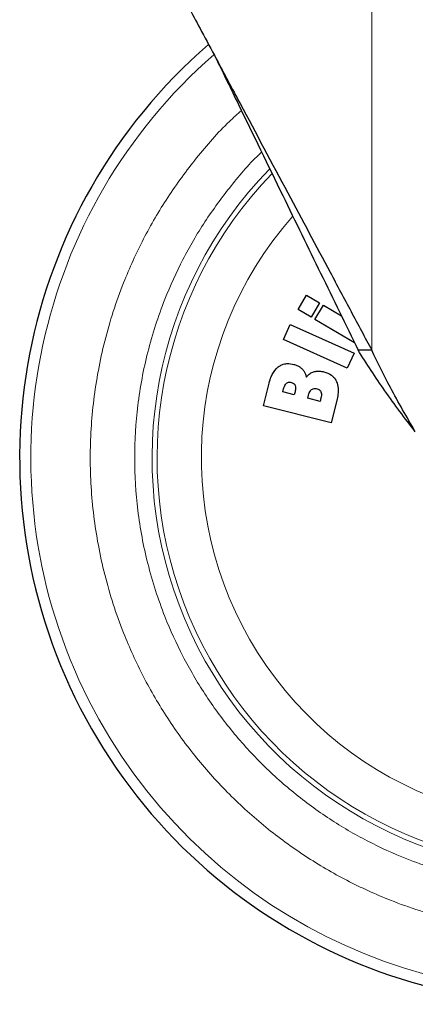
# Model space of a CAD drawing. Units: millimetres. Extents: x 0 to 210, y 0 to 297.
# Drawn here: x 165 to 167, y 197 to 202 of the extents above; entities that cross this region are included whole.
import ezdxf

# ---------------------------------------------------------------- set-up
doc = ezdxf.new("R2010")
doc.units = ezdxf.units.MM

msp = doc.modelspace()

# ---------------------------------------------------------------- linework, layer by layer
at = {"color": 8, "linetype": 'Continuous', "lineweight": 18}
msp.add_line((167.09304, 200.30352), (167.09304, 203.61952), dxfattribs=at)
at = {"color": 7, "linetype": 'Continuous', "lineweight": 25}
for p, q in [((166.67169, 200.53586), (166.71974, 200.61728)), ((166.71974, 200.61728), (166.7948, 200.57297)), ((166.7948, 200.57297), (166.74675, 200.49156)), ((166.74675, 200.49156), (166.67169, 200.53586)), ((166.7684, 200.47878), (166.81645, 200.5602)), ((166.81645, 200.5602), (166.91947, 200.49939)), ((166.9946, 200.34527), (166.7684, 200.47878)), ((166.58838, 200.36413), (166.62728, 200.45029)), ((166.62728, 200.45029), (166.99184, 200.28567)), ((166.95293, 200.19952), (166.58838, 200.36413)), ((167.09304, 200.30352), (167.01495, 200.30352)), ((166.99184, 200.28567), (166.95293, 200.19952)), ((166.47298, 199.98527), (166.50585, 200.11477)), ((166.58452, 200.06379), (166.58903, 200.08153)), ((166.64967, 200.04725), (166.58452, 200.06379)), ((166.65417, 200.065), (166.64967, 200.04725)), ((166.72673, 200.02769), (166.73137, 200.04597)), ((166.79718, 200.00982), (166.72673, 200.02769)), ((166.80242, 200.03047), (166.79718, 200.00982)), ((166.89328, 200.0153), (166.86068, 199.88686)), ((166.86068, 199.88686), (166.47298, 199.98527))]:
    msp.add_line(p, q, dxfattribs=at)
at = {"color": 8, "linetype": 'Continuous', "lineweight": 18}
for radius, start, end in [(3.06098, 131.13871, 64.55356), (2.08476, 138.56938, 83.21649), (2.36701, 135.75273, 270.1692), (2.33817, 135.97983, 270)]:
    msp.add_arc((168.20277, 199.68702), radius, start, end, dxfattribs=at)
at = {"color": 7, "linetype": 'Continuous', "lineweight": 25}
msp.add_arc((168.20277, 199.68702), 3.125, 130.87068, 0, dxfattribs=at)
for points, knots in [([(165.98273, 202.38144), (166.00544, 202.33893), (166.05087, 202.25391), (166.12424, 202.1166), (166.17489, 202.02182), (166.20277, 201.96964)], [0, 0, 0, 0, 0.3100997, 0.6201989, 1, 1, 1, 1]), ([(166.20277, 201.96964), (166.24841, 201.88422), (166.38542, 201.62782), (166.60404, 201.21867), (166.81561, 200.82273), (166.97541, 200.52367), (167.05379, 200.37699), (167.09304, 200.30352)], [0, 0, 0, 0, 0.1509994, 0.4532523, 0.7250489, 0.8622785, 1, 1, 1, 1]), ([(166.20277, 201.96964), (166.24521, 201.88258), (166.37259, 201.62126), (166.57286, 201.21042), (166.80275, 200.73882), (166.94399, 200.44908), (167.01495, 200.30352)], [0, 0, 0, 0, 0.1542814, 0.4630789, 0.7302711, 1, 1, 1, 1]), ([(167.34294, 199.83584), (167.28321, 199.914), (167.16408, 200.0699), (167.06457, 200.22579), (167.01495, 200.30352)], [0, 0, 0, 0, 0.5013741, 1, 1, 1, 1]), ([(167.34294, 199.83584), (167.31861, 199.87807), (167.26994, 199.96253), (167.18229, 200.11835), (167.12748, 200.23207), (167.09304, 200.30352)], [0, 0, 0, 0, 0.2709571, 0.5419142, 1, 1, 1, 1]), ([(166.50585, 200.11477), (166.50944, 200.12706), (166.51817, 200.15688), (166.53685, 200.18937), (166.5547, 200.20438), (166.55853, 200.2076)], [0, 0, 0, 0, 0.3552427, 0.8618508, 1, 1, 1, 1]), ([(166.55853, 200.2076), (166.56512, 200.21188), (166.58016, 200.22165), (166.61119, 200.22814), (166.63385, 200.22401), (166.64658, 200.22168)], [0, 0, 0, 0, 0.2548507, 0.5813399, 1, 1, 1, 1]), ([(166.64658, 200.22168), (166.65291, 200.21981), (166.66484, 200.21629), (166.68152, 200.20786), (166.69045, 200.19991), (166.695, 200.19586)], [0, 0, 0, 0, 0.356136, 0.671968, 1, 1, 1, 1]), ([(166.695, 200.19586), (166.6991, 200.19099), (166.70693, 200.18167), (166.71467, 200.16511), (166.71769, 200.15375), (166.71921, 200.148)], [0, 0, 0, 0, 0.3506451, 0.6708094, 1, 1, 1, 1]), ([(166.71921, 200.148), (166.72275, 200.15266), (166.73137, 200.16402), (166.74624, 200.17442), (166.7573, 200.17839), (166.76048, 200.17952)], [0, 0, 0, 0, 0.3322468, 0.8084223, 1, 1, 1, 1]), ([(166.76048, 200.17952), (166.76737, 200.18109), (166.78044, 200.18407), (166.80044, 200.18306), (166.81293, 200.18035), (166.81926, 200.17898)], [0, 0, 0, 0, 0.3551335, 0.6734825, 1, 1, 1, 1]), ([(166.81926, 200.17898), (166.83484, 200.17371), (166.85995, 200.16521), (166.8827, 200.14224), (166.88961, 200.12883), (166.89198, 200.12423)], [0, 0, 0, 0, 0.51841844, 0.83494176, 1, 1, 1, 1]), ([(166.60578, 200.11421), (166.60827, 200.11576), (166.61325, 200.11885), (166.62348, 200.12008), (166.63047, 200.1187), (166.63462, 200.11788)], [0, 0, 0, 0, 0.2904169, 0.579351, 1, 1, 1, 1]), ([(166.89198, 200.12423), (166.89593, 200.1113), (166.90328, 200.0872), (166.90084, 200.04983), (166.89583, 200.02692), (166.89328, 200.0153)], [0, 0, 0, 0, 0.363474, 0.6772432, 1, 1, 1, 1]), ([(166.58903, 200.08153), (166.59145, 200.09061), (166.59474, 200.10293), (166.60347, 200.11186), (166.60578, 200.11421)], [0, 0, 0, 0, 0.7364131, 1, 1, 1, 1]), ([(166.63462, 200.11788), (166.6387, 200.1165), (166.64548, 200.1142), (166.65223, 200.10743), (166.6543, 200.10288), (166.6552, 200.10089)], [0, 0, 0, 0, 0.4610242, 0.7642488, 1, 1, 1, 1]), ([(166.6552, 200.10089), (166.65622, 200.09608), (166.65877, 200.08412), (166.65589, 200.07216), (166.65417, 200.065)], [0, 0, 0, 0, 0.4016685, 1, 1, 1, 1]), ([(166.73137, 200.04597), (166.73393, 200.05471), (166.73752, 200.06701), (166.74672, 200.07557), (166.74938, 200.07804)], [0, 0, 0, 0, 0.7105907, 1, 1, 1, 1]), ([(166.74938, 200.07804), (166.75231, 200.07976), (166.75817, 200.08319), (166.76914, 200.08426), (166.77635, 200.08282), (166.78027, 200.08204)], [0, 0, 0, 0, 0.3142139, 0.6273439, 1, 1, 1, 1]), ([(166.78027, 200.08204), (166.78494, 200.08045), (166.79248, 200.07788), (166.79956, 200.07083), (166.80171, 200.06652), (166.80251, 200.06491)], [0, 0, 0, 0, 0.5032375, 0.8137437, 1, 1, 1, 1]), ([(166.80251, 200.06491), (166.80361, 200.0611), (166.80562, 200.05408), (166.80499, 200.04231), (166.80336, 200.03477), (166.80242, 200.03047)], [0, 0, 0, 0, 0.3380199, 0.62179422, 1, 1, 1, 1])]:
    msp.add_open_spline(points, degree=3, knots=knots, dxfattribs=at)
at = {"color": 8, "linetype": 'Continuous', "lineweight": 18}
for points, knots in [([(168.20277, 196.96608), (168.09216, 196.96998), (167.86753, 196.97791), (167.53079, 197.04323), (167.22281, 197.14212), (166.94899, 197.2669), (166.70965, 197.40673), (166.48409, 197.57127), (166.27539, 197.75963), (166.08702, 197.96834), (165.92249, 198.19389), (165.78262, 198.43323), (165.65798, 198.70705), (165.55846, 199.01503), (165.49552, 199.35177), (165.47509, 199.68702), (165.49552, 200.02227), (165.55846, 200.359), (165.65795, 200.66701), (165.78267, 200.94074), (165.92226, 201.18039), (166.08787, 201.40477), (166.23099, 201.57025), (166.32429, 201.65254), (166.34741, 201.67293)], [0, 0, 0, 0, 0.0510163, 0.1036148, 0.1576929, 0.1999662, 0.2422436, 0.2854164, 0.3285934, 0.3717663, 0.4149432, 0.4572166, 0.499494, 0.5535685, 0.6061678, 0.6571869, 0.7082023, 0.7608016, 0.8148797, 0.8571531, 0.8994305, 0.9426033, 0.9857803, 1, 1, 1, 1]), ([(166.46321, 201.43536), (166.46167, 201.43398), (166.3971, 201.37586), (166.28609, 201.24366), (166.13527, 201.04098), (166.00891, 200.82353), (165.89579, 200.57545), (165.80561, 200.2962), (165.74855, 199.99095), (165.73003, 199.68703), (165.74855, 199.38312), (165.8056, 199.07785), (165.89582, 198.79865), (166.00881, 198.55043), (166.13561, 198.33346), (166.28476, 198.12898), (166.45552, 197.93978), (166.64472, 197.76902), (166.84919, 197.61987), (167.06616, 197.49309), (167.31438, 197.37998), (167.59358, 197.29034), (167.89885, 197.23111), (168.1025, 197.22393), (168.20277, 197.22039)], [0, 0, 0, 0, 0.0010691, 0.0448176, 0.0885708, 0.1314079, 0.1742495, 0.2290452, 0.2823462, 0.334046, 0.3857418, 0.4390429, 0.4938426, 0.5366797, 0.5795213, 0.6232698, 0.667023, 0.7107716, 0.7545248, 0.7973618, 0.8402034, 0.8949991, 0.9483011, 1, 1, 1, 1])]:
    msp.add_open_spline(points, degree=3, knots=knots, dxfattribs=at)

doc.saveas('drawing.dxf')
